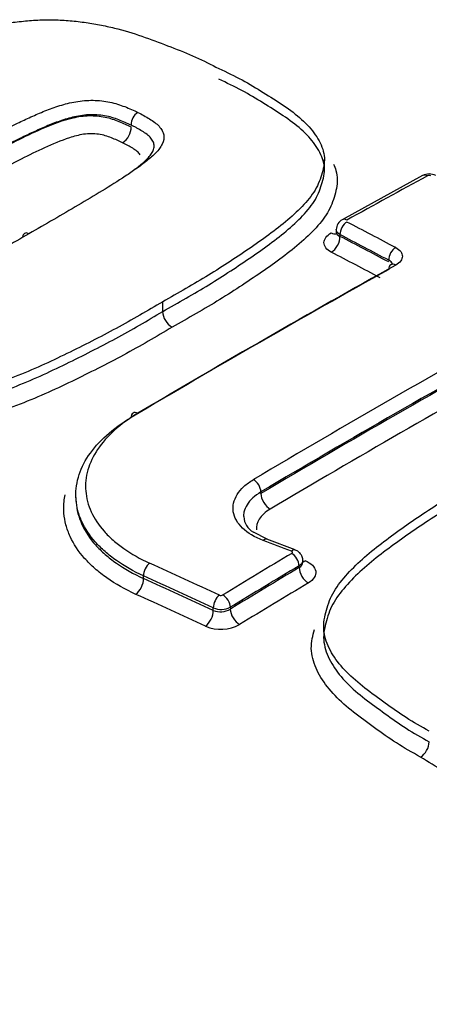
# Model space of a CAD drawing. Units: millimetres. Extents: x 0 to 594, y 0 to 420.
# Drawn here: x 390 to 391, y 391 to 395 of the extents above; entities that cross this region are included whole.
import ezdxf

# ---------------------------------------------------------------- set-up
doc = ezdxf.new("R2010")
doc.units = ezdxf.units.MM
doc.layers.add('II345-04CAP-STD', color=7, linetype='Continuous')
doc.layers.add('TSH-1', color=7, linetype='Continuous')

# ---------------------------------------------------------------- blocks, each defined once
blk = doc.blocks.new('SE6')
at = {"layer": 'II345-04CAP-STD', "color": 7, "linetype": 'Continuous'}
for p, q in [((390.3122, 394.2006), (390.3122, 394.2006)), ((390.3122, 394.1949), (390.3123, 394.1949)), ((390.3123, 394.1949), (390.3122, 394.1949)), ((390.9491, 394.0534), (390.9491, 394.0869)), ((391.2726, 394.0339), (391.0077, 393.8884)), ((390.9881, 393.856), (390.9881, 393.8479)), ((391.0003, 393.8393), (391.0003, 393.8336)), ((390.4163, 393.5858), (390.4163, 393.6181)), ((390.7399, 392.9854), (390.7399, 392.9907)), ((390.7605, 392.8349), (390.7151, 392.8584)), ((390.8529, 392.7995), (390.7599, 392.8346)), ((390.878, 392.759), (390.878, 392.7644)), ((390.8658, 392.7414), (390.8658, 392.7473)), ((390.3532, 392.7054), (390.3532, 392.7139)), ((390.583, 392.6), (390.583, 392.6085)), ((390.6392, 392.6103), (390.6392, 392.6043)), ((390.9466, 392.5459), (390.9466, 392.5111))]:
    blk.add_line(p, q, dxfattribs=at)
for centre, radius, start, end in [((390.3611, 394.2016), 0.0488, 122.8881, 181.1659), ((390.2512, 394.1937), 0.0611, 302.9619, 1.1614), ((391.2945, 393.9939), 0.0455, 62.2266, 118.604), ((391.2941, 394.0204), 0.0139, 65.5206, 115.7314), ((391.0244, 393.8561), 0.0362, 117.3494, 179.9017), ((390.4808, 393.5892), 0.0647, 183.0166, 238.6449), ((390.7418, 392.9098), 0.0579, 180.3992, 242.4809), ((390.6083, 392.6623), 0.013, 247.2351, 298.6618), ((390.6092, 392.6687), 0.0656, 246.4218, 297.1294), ((390.6066, 392.6604), 0.0648, 248.6551, 300.1682), ((390.6077, 392.6674), 0.1297, 247.2709, 298.6267), ((391.2286, 392.171), 0.066, 304.0764, 356.198)]:
    blk.add_arc(centre, radius, start, end, dxfattribs=at)
for centre, major_axis, ratio, start_param, end_param in [((390.4929, 361.8935), (19.4082, 33.6161), 0.57735, 0.756421, 0.766074), ((391.2885, 394.0047), (0.0159, -0.0293), 0.593835, 2.419176, 3.141579), ((391.0239, 393.8593), (0.0162, -0.0291), 0.588399, 2.414112, 3.142475), ((391.0239, 393.8529), (-0.0154, -0.0295), 0.604311, 3.8828, 5.472684), ((392.3377, 361.4341), (-19.4272, 33.6487), 0.57735, -0.743397, -0.737539), ((389.9775, 393.8144), (0.0166, -0.0289), 0.575013, 2.424269, 3.839001), ((390.9709, 393.8801), (-0.0202, 0.0364), 0.588402, 2.41606, 2.980956), ((390.9709, 393.8166), (-0.0193, -0.0369), 0.604316, 0.743131, 2.331086), ((392.3136, 361.4199), (-19.4105, 33.6202), 0.57735, -0.743392, -0.737534), ((392.3136, 361.4204), (-19.407, 33.6137), 0.57735, -0.743391, -0.737532), ((391.1845, 393.7685), (-0.0156, -0.0295), 0.601084, 3.886001, 5.475885), ((392.2837, 361.4028), (-19.3862, 33.5779), 0.57735, -0.743387, -0.737528), ((390.7126, 361.7667), (19.4151, 33.6279), 0.57735, 0.768229, 0.79917), ((391.1845, 393.7109), (0.0162, -0.0291), 0.587177, 3.15672, 3.935724), ((391.1845, 393.7109), (0.0162, -0.0291), 0.587177, 2.40499, 3.15672), ((390.69, 361.7797), (19.3984, 33.5991), 0.57735, 0.768229, 0.79917), ((391.1049, 361.5401), (19.4242, 33.6438), 0.57735, 0.766305, 0.79958), ((391.1291, 361.5262), (19.4076, 33.6149), 0.57735, 0.767164, 0.79958), ((391.1291, 361.5262), (19.4043, 33.6093), 0.57735, 0.767161, 0.799582), ((391.1593, 361.5088), (19.3835, 33.5732), 0.57735, 0.768234, 0.799582), ((390.3358, 393.2225), (0.017, -0.0287), 0.569345, 2.389465, 3.920199), ((390.7163, 393.0043), (0.017, -0.0287), 0.569105, 0.778407, 2.374981), ((390.7693, 392.9684), (0.0213, -0.0358), 0.569103, 3.919999, 5.514645), ((390.7482, 392.8034), (-0.0117, -0.0312), 0.476511, 3.141091, 3.858736), ((391.4538, 360.8321), (-24.9277, 29.8047), 0.671931, -0.874798, -0.871892), ((390.7482, 392.8034), (-0.0117, -0.0312), 0.476511, 3.115158, 3.141091), ((391.3821, 361.3802), (19.4283, 33.6508), 0.57735, 0.80508, 0.813337), ((390.841, 392.7683), (-0.0118, -0.0312), 0.47486, 3.145661, 3.859937), ((390.8422, 392.7609), (0.0172, -0.0286), 0.565876, 0.775749, 2.362235), ((390.3746, 392.7286), (-0.0138, -0.0303), 0.538258, 3.900586, 5.444767), ((391.1503, 360.673), (-22.0904, 31.9555), 0.62668, -0.816033, -0.808319), ((390.8837, 392.7981), (0.0148, 0.039), 0.474863, 3.573797, 3.858007), ((391.406, 361.3663), (19.4116, 33.6219), 0.57735, 0.80508, 0.813337), ((391.406, 361.3663), (19.408, 33.6156), 0.57735, 0.805083, 0.813342), ((390.8952, 392.7244), (0.0214, -0.0357), 0.565874, 3.91734, 5.501897), ((390.3265, 392.6869), (-0.0172, -0.0379), 0.538262, 0.760928, 2.303171), ((391.1295, 360.6585), (-22.0714, 31.9281), 0.62668, -0.816033, -0.808318), ((391.1295, 360.6587), (-22.0655, 31.9194), 0.626679, -0.81603, -0.808314), ((391.4359, 361.349), (19.3872, 33.5797), 0.57735, 0.805082, 0.813341), ((391.1035, 360.6406), (-22.0418, 31.8853), 0.62668, -0.816028, -0.808312), ((390.6043, 392.6233), (-0.014, -0.0303), 0.533895, 3.904222, 5.448404), ((390.6156, 392.6239), (0.0174, -0.0285), 0.560997, 0.771814, 2.358299), ((390.5563, 392.5816), (-0.0175, -0.0378), 0.533898, 0.764566, 2.306809), ((390.6686, 392.5873), (0.0217, -0.0356), 0.560994, 3.913404, 5.497961), ((391.8132, 391.8408), (-6.5833, 0), 0.57735, 0, 3.166288)]:
    blk.add_ellipse(centre, major_axis=major_axis, ratio=ratio, start_param=start_param, end_param=end_param, dxfattribs=at)
for points, knots in [([(389.1682, 394.2328), (389.2183, 394.2624), (389.2685, 394.2918), (389.3735, 394.3476), (389.4276, 394.3744), (389.5382, 394.4264), (389.5947, 394.4515), (389.6861, 394.4851), (389.7179, 394.4957), (389.7828, 394.5146), (389.8161, 394.5229), (389.8682, 394.532), (389.8858, 394.5346), (389.9215, 394.5393), (389.9395, 394.5415), (389.9754, 394.5452), (389.9933, 394.5467), (390.0292, 394.5482), (390.0471, 394.5482), (390.083, 394.547), (390.101, 394.5458), (390.1362, 394.5425), (390.1535, 394.5403), (390.1875, 394.5352), (390.2042, 394.5322), (390.2371, 394.5255), (390.2533, 394.5217), (390.3005, 394.5095), (390.3302, 394.5001), (390.3874, 394.4798), (390.4151, 394.469), (390.4708, 394.4475), (390.4985, 394.4366), (390.5512, 394.4129), (390.5761, 394.4001), (390.6011, 394.3872)], [0, 0, 0, 0, 0.125, 0.125, 0.25, 0.25, 0.375, 0.375, 0.4375, 0.4375, 0.5, 0.5, 0.53125, 0.53125, 0.5625, 0.5625, 0.59375, 0.59375, 0.625, 0.625, 0.65625, 0.65625, 0.6875, 0.6875, 0.71875, 0.71875, 0.75, 0.75, 0.8125, 0.8125, 0.875, 0.875, 0.9375, 0.9375, 1, 1, 1, 1]), ([(390.6011, 394.3872), (390.6272, 394.3749), (390.6533, 394.3626), (390.7021, 394.3363), (390.7249, 394.3223), (390.7701, 394.294), (390.7928, 394.28), (390.8362, 394.2506), (390.8562, 394.2354), (390.8914, 394.2034), (390.9068, 394.1866), (390.9314, 394.1512), (390.9405, 394.133), (390.9479, 394.1049), (390.9492, 394.0952), (390.9489, 394.076), (390.9474, 394.0665), (390.9429, 394.0475), (390.9401, 394.038), (390.9339, 394.0191), (390.9303, 394.0097), (390.9212, 393.991), (390.9155, 393.9816), (390.9025, 393.9633), (390.8953, 393.9543), (390.8719, 393.9279), (390.8543, 393.9108), (390.8162, 393.8773), (390.7956, 393.861), (390.7527, 393.8288), (390.7303, 393.813), (390.6623, 393.7663), (390.6156, 393.7356), (390.5186, 393.6758), (390.4675, 393.647), (390.4163, 393.6181)], [0, 0, 0, 0, 0.0625, 0.0625, 0.125, 0.125, 0.1875, 0.1875, 0.25, 0.25, 0.3125, 0.3125, 0.375, 0.375, 0.40625, 0.40625, 0.4375, 0.4375, 0.46875, 0.46875, 0.5, 0.5, 0.53125, 0.53125, 0.5625, 0.5625, 0.625, 0.625, 0.6875, 0.6875, 0.75, 0.75, 0.875, 0.875, 1, 1, 1, 1]), ([(390.4163, 393.5858), (390.468, 393.6149), (390.5194, 393.6439), (390.6172, 393.7042), (390.6641, 393.7352), (390.7553, 393.7978), (390.799, 393.8296), (390.8561, 393.88), (390.8738, 393.8973), (390.9049, 393.9328), (390.9178, 393.9508), (390.9311, 393.9787), (390.9346, 393.9881), (390.9407, 394.007), (390.9435, 394.0166), (390.9478, 394.0356), (390.9491, 394.045), (390.949, 394.0637), (390.9475, 394.073), (390.9424, 394.0916), (390.9387, 394.1008), (390.9295, 394.1189), (390.9241, 394.1277), (390.9056, 394.1537), (390.8902, 394.1703), (390.8544, 394.2022), (390.8343, 394.2173), (390.7913, 394.246), (390.7688, 394.26), (390.7241, 394.288), (390.7015, 394.3017), (390.653, 394.3276), (390.627, 394.3398), (390.6011, 394.352)], [0, 0, 0, 0, 0.125, 0.125, 0.25, 0.25, 0.375, 0.375, 0.4375, 0.4375, 0.5, 0.5, 0.53125, 0.53125, 0.5625, 0.5625, 0.59375, 0.59375, 0.625, 0.625, 0.65625, 0.65625, 0.6875, 0.6875, 0.75, 0.75, 0.8125, 0.8125, 0.875, 0.875, 0.9375, 0.9375, 1, 1, 1, 1]), ([(389.6049, 394.0252), (389.6589, 394.0566), (389.7132, 394.0876), (389.7961, 394.1333), (389.8239, 394.1483), (389.88, 394.1781), (389.9084, 394.1928), (389.9525, 394.2139), (389.9674, 394.2208), (389.9974, 394.2344), (390.0127, 394.2411), (390.0441, 394.2537), (390.0604, 394.2596), (390.0943, 394.2701), (390.1118, 394.2746), (390.1486, 394.2808), (390.1682, 394.2826), (390.1967, 394.2822), (390.2061, 394.2815), (390.2247, 394.2793), (390.2338, 394.2779), (390.2514, 394.2745), (390.2598, 394.2722), (390.2759, 394.2671), (390.2837, 394.2643), (390.2987, 394.2585), (390.306, 394.2554), (390.3206, 394.2492), (390.3277, 394.246), (390.3346, 394.2426)], [0, 0, 0, 0, 0.25, 0.25, 0.375, 0.375, 0.5, 0.5, 0.5625, 0.5625, 0.625, 0.625, 0.6875, 0.6875, 0.75, 0.75, 0.8125, 0.8125, 0.84375, 0.84375, 0.875, 0.875, 0.90625, 0.90625, 0.9375, 0.9375, 0.96875, 0.96875, 1, 1, 1, 1]), ([(390.3122, 394.2006), (390.3058, 394.2038), (390.2991, 394.2067), (390.2853, 394.2125), (390.2784, 394.2154), (390.2642, 394.2208), (390.2568, 394.2234), (390.2416, 394.228), (390.2335, 394.2297), (390.2166, 394.2324), (390.2079, 394.2336), (390.1902, 394.2349), (390.1812, 394.2349), (390.1632, 394.2339), (390.154, 394.2329), (390.1365, 394.2301), (390.128, 394.2284), (390.103, 394.2224), (390.0871, 394.2173), (390.0563, 394.2063), (390.0416, 394.2003), (390.0127, 394.1879), (389.9986, 394.1814), (389.9706, 394.1684), (389.9567, 394.1618), (389.9156, 394.1417), (389.8892, 394.1277), (389.8365, 394.0995), (389.8104, 394.0853), (389.7324, 394.0422), (389.6813, 394.013), (389.6305, 393.9834)], [0, 0, 0, 0, 0.03125, 0.03125, 0.0625, 0.0625, 0.09375, 0.09375, 0.125, 0.125, 0.15625, 0.15625, 0.1875, 0.1875, 0.21875, 0.21875, 0.25, 0.25, 0.3125, 0.3125, 0.375, 0.375, 0.4375, 0.4375, 0.5, 0.5, 0.625, 0.625, 0.75, 0.75, 1, 1, 1, 1]), ([(389.6305, 393.9814), (389.6814, 394.011), (389.7327, 394.0404), (389.8368, 394.0979), (389.8888, 394.1266), (389.9712, 394.167), (389.9992, 394.1801), (390.0571, 394.2051), (390.0874, 394.217), (390.1381, 394.2286), (390.156, 394.2313), (390.1923, 394.2322), (390.21, 394.2301), (390.2433, 394.2236), (390.2581, 394.2182), (390.2859, 394.207), (390.2996, 394.2012), (390.3122, 394.1949)], [0, 0, 0, 0, 0.25, 0.25, 0.5, 0.5, 0.625, 0.625, 0.75, 0.75, 0.8125, 0.8125, 0.875, 0.875, 0.9375, 0.9375, 1, 1, 1, 1]), ([(390.3346, 394.2426), (390.3415, 394.2393), (390.348, 394.2358), (390.3606, 394.2285), (390.3669, 394.2249), (390.3791, 394.2174), (390.3848, 394.2134), (390.3956, 394.2053), (390.4005, 394.201), (390.4083, 394.1921), (390.4114, 394.1874), (390.4168, 394.1778), (390.4188, 394.1729), (390.4216, 394.158), (390.4194, 394.1476), (390.41, 394.1279), (390.4027, 394.1184), (390.385, 394.0999), (390.3747, 394.091), (390.353, 394.0736), (390.3413, 394.0652), (390.3175, 394.0485), (390.3054, 394.0402), (390.2686, 394.0155), (390.2428, 393.9996), (390.1906, 393.9679), (390.1642, 393.9521), (390.0845, 393.9049), (390.0304, 393.8737), (389.9759, 393.8424)], [0, 0, 0, 0, 0.03125, 0.03125, 0.0625, 0.0625, 0.09375, 0.09375, 0.125, 0.125, 0.15625, 0.15625, 0.1875, 0.1875, 0.25, 0.25, 0.3125, 0.3125, 0.375, 0.375, 0.4375, 0.4375, 0.5, 0.5, 0.625, 0.625, 0.75, 0.75, 1, 1, 1, 1]), ([(390.3191, 394.0509), (390.3201, 394.0516), (390.321, 394.0523), (390.3328, 394.061), (390.3432, 394.0691), (390.3621, 394.0859), (390.3707, 394.0946), (390.3803, 394.1079), (390.383, 394.1124), (390.3868, 394.1216), (390.388, 394.1264), (390.3884, 394.1356), (390.3875, 394.1401), (390.3835, 394.1491), (390.3807, 394.1535), (390.374, 394.1619), (390.3698, 394.1658), (390.3596, 394.1733), (390.3542, 394.177), (390.3428, 394.184), (390.3368, 394.1874), (390.3279, 394.1926), (390.3249, 394.1942), (390.3187, 394.1975), (390.3155, 394.199), (390.3122, 394.2006)], [0.6194356, 0.6194356, 0.6194356, 0.6194356, 0.625, 0.625, 0.6875, 0.6875, 0.75, 0.75, 0.78125, 0.78125, 0.8125, 0.8125, 0.84375, 0.84375, 0.875, 0.875, 0.90625, 0.90625, 0.9375, 0.9375, 0.96875, 0.96875, 0.984375, 0.984375, 1, 1, 1, 1]), ([(390.2844, 394.1424), (390.2728, 394.1483), (390.2602, 394.1534), (390.2345, 394.1635), (390.2207, 394.168), (390.1892, 394.1726), (390.1721, 394.1727), (390.1395, 394.1677), (390.1241, 394.1635), (390.0802, 394.1492), (390.0536, 394.1376), (390.0013, 394.1137), (389.9756, 394.1014), (389.8509, 394.038), (389.7564, 393.9839), (389.6622, 393.9292)], [0, 0, 0, 0, 0.0625, 0.0625, 0.125, 0.125, 0.1875, 0.1875, 0.25, 0.25, 0.375, 0.375, 0.5, 0.5, 1, 1, 1, 1]), ([(390.3424, 394.1028), (390.3398, 394.1067), (390.3366, 394.1104), (390.3276, 394.1173), (390.3227, 394.1207), (390.3122, 394.1272), (390.3068, 394.1303), (390.296, 394.1365), (390.2904, 394.1396), (390.2844, 394.1424)], [0.8761337, 0.8761337, 0.8761337, 0.8761337, 0.90625, 0.90625, 0.9375, 0.9375, 0.96875, 0.96875, 1, 1, 1, 1]), ([(390.9792, 394.0722), (390.9824, 394.0651), (390.985, 394.0578), (390.9897, 394.0409), (390.9913, 394.0311), (390.9918, 394.0116), (390.9907, 394.0017), (390.9867, 393.982), (390.9839, 393.9721), (390.9778, 393.9524), (390.9744, 393.9425), (390.9615, 393.9134), (390.949, 393.8946), (390.9181, 393.8575), (390.9001, 393.8394), (390.8421, 393.7868), (390.7973, 393.7537), (390.7034, 393.6888), (390.6549, 393.6567), (390.5792, 393.6098), (390.5533, 393.5944), (390.5007, 393.564), (390.474, 393.549), (390.4472, 393.534)], [0.3516092, 0.3516092, 0.3516092, 0.3516092, 0.375, 0.375, 0.40625, 0.40625, 0.4375, 0.4375, 0.46875, 0.46875, 0.5, 0.5, 0.5625, 0.5625, 0.625, 0.625, 0.75, 0.75, 0.875, 0.875, 0.9375, 0.9375, 1, 1, 1, 1]), ([(389.9759, 393.8424), (389.9219, 393.811), (389.8676, 393.7796), (389.7847, 393.7329), (389.7569, 393.7173), (389.7008, 393.6864), (389.6724, 393.6711), (389.6283, 393.649), (389.6134, 393.6417), (389.5834, 393.6273), (389.5681, 393.6202), (389.5366, 393.6068), (389.5204, 393.6004), (389.4864, 393.5891), (389.4689, 393.5842), (389.4321, 393.5772), (389.4125, 393.5751), (389.3841, 393.5752), (389.3747, 393.5758), (389.3561, 393.5778), (389.3471, 393.579), (389.3295, 393.5824), (389.3211, 393.5846), (389.3051, 393.5897), (389.2973, 393.5924), (389.2823, 393.5983), (389.275, 393.6013), (389.2604, 393.6074), (389.2533, 393.6106), (389.2465, 393.614)], [0, 0, 0, 0, 0.25, 0.25, 0.375, 0.375, 0.5, 0.5, 0.5625, 0.5625, 0.625, 0.625, 0.6875, 0.6875, 0.75, 0.75, 0.8125, 0.8125, 0.84375, 0.84375, 0.875, 0.875, 0.90625, 0.90625, 0.9375, 0.9375, 0.96875, 0.96875, 1, 1, 1, 1]), ([(390.9718, 393.7815), (390.9562, 393.7896), (390.9474, 393.8011), (390.9474, 393.8187), (390.9496, 393.8246), (390.9579, 393.8356), (390.964, 393.8406), (390.9718, 393.8449)], [0, 0, 0, 0, 0.5, 0.5, 0.75, 0.75, 1, 1, 1, 1]), ([(391.0003, 393.8393), (390.9926, 393.8437), (390.9881, 393.8498), (390.9881, 393.856), (390.9881, 393.8561), (390.9881, 393.8561)], [0, 0, 0, 0, 0.5, 0.5, 0.5008147, 0.5008147, 0.5008147, 0.5008147]), ([(390.9881, 393.8479), (390.9881, 393.8479), (390.9881, 393.8479), (390.9881, 393.8425), (390.9926, 393.8372), (391.0003, 393.8336)], [0.4995059, 0.4995059, 0.4995059, 0.4995059, 0.5, 0.5, 1, 1, 1, 1]), ([(391.184, 393.7965), (391.191, 393.7928), (391.1965, 393.7884), (391.204, 393.7787), (391.206, 393.7733), (391.206, 393.7574), (391.198, 393.7467), (391.184, 393.7389)], [0, 0, 0, 0, 0.25, 0.25, 0.5, 0.5, 1, 1, 1, 1]), ([(390.4163, 393.6181), (390.3661, 393.5884), (390.3157, 393.5586), (390.2106, 393.5017), (390.1564, 393.4741), (390.0457, 393.42), (389.9891, 393.3937), (389.8977, 393.358), (389.866, 393.3468), (389.8003, 393.3264), (389.7667, 393.3175), (389.7144, 393.3076), (389.6967, 393.3048), (389.6611, 393.2997), (389.6431, 393.2973), (389.607, 393.2932), (389.589, 393.2915), (389.5532, 393.2898), (389.5353, 393.2897), (389.4996, 393.2908), (389.4817, 393.292), (389.4466, 393.2953), (389.4294, 393.2975), (389.3787, 393.3053), (389.3462, 393.3122), (389.299, 393.3248), (389.2836, 393.3293), (389.2536, 393.3389), (389.239, 393.3439), (389.1961, 393.3596), (389.1684, 393.3706), (389.1127, 393.3923), (389.0851, 393.4033), (389.0328, 393.4271), (389.0081, 393.4399), (388.9833, 393.4526)], [0, 0, 0, 0, 0.125, 0.125, 0.25, 0.25, 0.375, 0.375, 0.4375, 0.4375, 0.5, 0.5, 0.53125, 0.53125, 0.5625, 0.5625, 0.59375, 0.59375, 0.625, 0.625, 0.65625, 0.65625, 0.6875, 0.6875, 0.75, 0.75, 0.78125, 0.78125, 0.8125, 0.8125, 0.875, 0.875, 0.9375, 0.9375, 1, 1, 1, 1]), ([(388.9833, 393.4174), (389.0081, 393.4047), (389.0328, 393.3919), (389.0852, 393.3683), (389.1128, 393.3574), (389.1684, 393.3357), (389.1962, 393.3247), (389.2531, 393.304), (389.2825, 393.2946), (389.3287, 393.2824), (389.3445, 393.2787), (389.3768, 393.2719), (389.3934, 393.2689), (389.4438, 393.2612), (389.478, 393.2578), (389.5308, 393.2562), (389.5487, 393.2562), (389.5849, 393.2579), (389.6029, 393.2596), (389.6388, 393.2637), (389.6567, 393.2661), (389.6923, 393.2711), (389.71, 393.2739), (389.7622, 393.2837), (389.7956, 393.2924), (389.861, 393.3125), (389.8928, 393.3237), (389.9846, 393.3593), (390.042, 393.3859), (390.1542, 393.4406), (390.209, 393.4685), (390.3152, 393.5259), (390.3658, 393.5559), (390.4163, 393.5858)], [0, 0, 0, 0, 0.0625, 0.0625, 0.125, 0.125, 0.1875, 0.1875, 0.25, 0.25, 0.28125, 0.28125, 0.3125, 0.3125, 0.375, 0.375, 0.40625, 0.40625, 0.4375, 0.4375, 0.46875, 0.46875, 0.5, 0.5, 0.5625, 0.5625, 0.625, 0.625, 0.75, 0.75, 0.875, 0.875, 1, 1, 1, 1]), ([(390.4472, 393.534), (390.4211, 393.5185), (390.3949, 393.5029), (390.3418, 393.4722), (390.3148, 393.4571), (390.2321, 393.4125), (390.1751, 393.3836), (390.0585, 393.3271), (389.9987, 393.2999), (389.9027, 393.2637), (389.8694, 393.2523), (389.8183, 393.2373), (389.801, 393.2327), (389.7659, 393.2244), (389.7481, 393.2208), (389.7118, 393.2144), (389.6935, 393.2117), (389.6565, 393.2067), (389.6379, 393.2043), (389.6007, 393.2004), (389.5819, 393.199), (389.5444, 393.1977), (389.5259, 393.1979), (389.4712, 393.1999), (389.4357, 393.2036), (389.3834, 393.2116), (389.3661, 393.2147), (389.3325, 393.2218), (389.3161, 393.2257), (389.2679, 393.2383), (389.2372, 393.248), (389.178, 393.2694), (389.1492, 393.2808), (389.0914, 393.3034), (389.0628, 393.3147), (389.0083, 393.3393), (388.9826, 393.3526), (388.9569, 393.3658)], [0, 0, 0, 0, 0.0625, 0.0625, 0.125, 0.125, 0.25, 0.25, 0.375, 0.375, 0.4375, 0.4375, 0.46875, 0.46875, 0.5, 0.5, 0.53125, 0.53125, 0.5625, 0.5625, 0.59375, 0.59375, 0.625, 0.625, 0.6875, 0.6875, 0.71875, 0.71875, 0.75, 0.75, 0.8125, 0.8125, 0.875, 0.875, 0.9375, 0.9375, 1, 1, 1, 1]), ([(390.3345, 393.2501), (390.3054, 393.2328), (390.2799, 393.2142), (390.2355, 393.1744), (390.2166, 393.1529), (390.1873, 393.1091), (390.1766, 393.0865), (390.1667, 393.0517), (390.1644, 393.04), (390.162, 393.0168), (390.1618, 392.9936), (390.1657, 392.9707), (390.1717, 392.9478), (390.1758, 392.9363), (390.1911, 392.9029), (390.2053, 392.8815), (390.2323, 392.8509), (390.2424, 392.8409), (390.2642, 392.8217), (390.276, 392.8125), (390.3136, 392.7861), (390.3418, 392.7701), (390.3734, 392.7558)], [0, 0, 0, 0, 0.125, 0.125, 0.25, 0.25, 0.375, 0.375, 0.4375, 0.4375, 0.5, 0.5625, 0.5625, 0.625, 0.625, 0.75, 0.75, 0.8125, 0.8125, 0.875, 0.875, 1, 1, 1, 1]), ([(390.3532, 392.7139), (390.3199, 392.729), (390.2901, 392.746), (390.2504, 392.7739), (390.238, 392.7837), (390.2149, 392.804), (390.2043, 392.8146), (390.1757, 392.847), (390.1608, 392.8695), (390.1447, 392.9049), (390.1403, 392.917), (390.134, 392.9412), (390.1298, 392.9654), (390.1301, 392.9899), (390.1326, 393.0144), (390.135, 393.0268), (390.1455, 393.0635), (390.1568, 393.0874), (390.1877, 393.1336), (390.2077, 393.1563), (390.2545, 393.1983), (390.2815, 393.218), (390.3122, 393.2361)], [0, 0, 0, 0, 0.125, 0.125, 0.1875, 0.1875, 0.25, 0.25, 0.375, 0.375, 0.4375, 0.4375, 0.5, 0.5625, 0.5625, 0.625, 0.625, 0.75, 0.75, 0.875, 0.875, 1, 1, 1, 1]), ([(390.7473, 392.8306), (390.7194, 392.8411), (390.6963, 392.855), (390.6709, 392.8795), (390.6641, 392.8881), (390.6539, 392.9062), (390.6505, 392.9158), (390.6475, 392.9348), (390.6478, 392.9445), (390.6522, 392.9638), (390.6561, 392.9731), (390.6675, 392.9914), (390.675, 393.0004), (390.693, 393.0169), (390.7034, 393.0246), (390.7154, 393.0317)], [0, 0, 0, 0, 0.25, 0.25, 0.375, 0.375, 0.5, 0.5, 0.625, 0.625, 0.75, 0.75, 0.875, 0.875, 1, 1, 1, 1]), ([(391.2945, 392.2017), (391.2685, 392.2164), (391.2425, 392.231), (391.1939, 392.2619), (391.1713, 392.2782), (391.1264, 392.3109), (391.1038, 392.3271), (391.0607, 392.3606), (391.0405, 392.3781), (391.005, 392.4145), (390.9896, 392.4334), (390.965, 392.4728), (390.9556, 392.4935), (390.948, 392.5246), (390.9466, 392.535), (390.9466, 392.5561), (390.948, 392.5668), (390.9523, 392.5879), (390.9551, 392.5984), (390.9613, 392.6193), (390.9648, 392.6297), (390.9782, 392.6603), (390.9913, 392.6802), (391.0227, 392.719), (391.0405, 392.7377), (391.0977, 392.7917), (391.1413, 392.8253), (391.232, 392.8907), (391.2788, 392.9226), (391.3765, 392.9844), (391.4278, 393.0137), (391.4794, 393.0427)], [0, 0, 0, 0, 0.0625, 0.0625, 0.125, 0.125, 0.1875, 0.1875, 0.25, 0.25, 0.3125, 0.3125, 0.375, 0.375, 0.40625, 0.40625, 0.4375, 0.4375, 0.46875, 0.46875, 0.5, 0.5, 0.5625, 0.5625, 0.625, 0.625, 0.75, 0.75, 0.875, 0.875, 1, 1, 1, 1]), ([(390.3281, 392.653), (390.2926, 392.6692), (390.2609, 392.6872), (390.2185, 392.7169), (390.2053, 392.7272), (390.1807, 392.7489), (390.1694, 392.7602), (390.1389, 392.7946), (390.123, 392.8186), (390.1058, 392.8563), (390.1012, 392.8691), (390.0944, 392.8949), (390.09, 392.9207), (390.0903, 392.9468), (390.0923, 392.9668), (390.0934, 392.9738), (390.0948, 392.9808)], [0, 0, 0, 0, 0.125, 0.125, 0.1875, 0.1875, 0.25, 0.25, 0.375, 0.375, 0.4375, 0.4375, 0.5, 0.5625, 0.5625, 0.5957969, 0.5957969, 0.5957969, 0.5957969]), ([(390.7399, 392.9907), (390.7297, 392.9846), (390.7207, 392.978), (390.7054, 392.9639), (390.699, 392.9562), (390.6893, 392.9406), (390.6859, 392.9326), (390.6829, 392.9193), (390.6824, 392.9143), (390.6824, 392.9092)], [0, 0, 0, 0, 0.125, 0.125, 0.25, 0.25, 0.375, 0.375, 0.4514475, 0.4514475, 0.4514475, 0.4514475]), ([(391.4794, 393.0082), (391.4277, 392.9792), (391.3763, 392.9499), (391.2787, 392.8881), (391.2318, 392.8561), (391.1407, 392.7904), (391.097, 392.7567), (391.0399, 392.7026), (391.0222, 392.6838), (390.9911, 392.6452), (390.9781, 392.6254), (390.9648, 392.5947), (390.9612, 392.5843), (390.955, 392.5634), (390.9522, 392.5529), (390.9479, 392.5318), (390.9465, 392.5212), (390.9466, 392.5002), (390.948, 392.4897), (390.9531, 392.4687), (390.9568, 392.4583), (390.9659, 392.4378), (390.9713, 392.4278), (390.9898, 392.3983), (391.0051, 392.3793), (391.0409, 392.3426), (391.0611, 392.3252), (391.1041, 392.2919), (391.1266, 392.2757), (391.1714, 392.2431), (391.194, 392.2268), (391.2426, 392.1959), (391.2685, 392.1813), (391.2945, 392.1666)], [0, 0, 0, 0, 0.125, 0.125, 0.25, 0.25, 0.375, 0.375, 0.4375, 0.4375, 0.5, 0.5, 0.53125, 0.53125, 0.5625, 0.5625, 0.59375, 0.59375, 0.625, 0.625, 0.65625, 0.65625, 0.6875, 0.6875, 0.75, 0.75, 0.8125, 0.8125, 0.875, 0.875, 0.9375, 0.9375, 1, 1, 1, 1]), ([(390.1303, 392.9721), (390.1303, 392.9667), (390.131, 392.9492), (390.134, 392.9318), (390.1403, 392.9076), (390.1447, 392.8956), (390.1608, 392.8603), (390.1757, 392.8378), (390.2043, 392.8056), (390.2149, 392.795), (390.238, 392.7747), (390.2504, 392.7651), (390.2901, 392.7373), (390.3199, 392.7204), (390.3532, 392.7054)], [0.4724907, 0.4724907, 0.4724907, 0.4724907, 0.5, 0.5625, 0.5625, 0.625, 0.625, 0.75, 0.75, 0.8125, 0.8125, 0.875, 0.875, 1, 1, 1, 1]), ([(390.7705, 392.9342), (390.7624, 392.9295), (390.7554, 392.9243), (390.7434, 392.9132), (390.7383, 392.9072), (390.7274, 392.8897), (390.7243, 392.8775), (390.7255, 392.8656)], [0, 0, 0, 0, 0.125, 0.125, 0.25, 0.25, 0.4814593, 0.4814593, 0.4814593, 0.4814593]), ([(390.8414, 392.7881), (390.8415, 392.7882), (390.8416, 392.7882), (390.8417, 392.7883), (390.8424, 392.7887), (390.8429, 392.7892), (390.8432, 392.7897), (390.8436, 392.7902), (390.8438, 392.7908), (390.8438, 392.7913), (390.8438, 392.7919), (390.8437, 392.7924), (390.8435, 392.7929), (390.8432, 392.7934), (390.8428, 392.7939), (390.8422, 392.7944), (390.8417, 392.7948), (390.841, 392.7952), (390.8402, 392.7955)], [0, 0, 0, 0, 0.037056, 0.037056, 0.037056, 0.229629, 0.229629, 0.229629, 0.422185, 0.422185, 0.422185, 0.614765, 0.614765, 0.614765, 0.807384, 0.807384, 0.807384, 1, 1, 1, 1]), ([(390.8776, 392.7644), (390.8778, 392.7652), (390.8785, 392.7701), (390.8753, 392.7796), (390.8687, 392.7895), (390.8605, 392.7963), (390.8551, 392.7982), (390.8526, 392.799)], [0, 0, 0, 0, 0.047608, 0.339568, 0.599632, 0.845412, 1, 1, 1, 1]), ([(390.8846, 392.7641), (390.8947, 392.7602), (390.9031, 392.7552), (390.9154, 392.7432), (390.9192, 392.7364), (390.9214, 392.7225), (390.9198, 392.7153), (390.9115, 392.7019), (390.9049, 392.6957), (390.8962, 392.6905)], [0, 0, 0, 0, 0.25, 0.25, 0.5, 0.5, 0.75, 0.75, 1, 1, 1, 1]), ([(391.2656, 392.1163), (391.2386, 392.1316), (391.2116, 392.1468), (391.1612, 392.1791), (391.1377, 392.196), (391.091, 392.2301), (391.0675, 392.247), (391.023, 392.282), (391.0022, 392.3003), (390.9659, 392.3384), (390.9503, 392.3581), (390.9315, 392.3887), (390.9261, 392.3991), (390.9168, 392.4202), (390.913, 392.4311), (390.9077, 392.4527), (390.9062, 392.4635), (390.9057, 392.4853), (390.9068, 392.4962), (390.9107, 392.517), (390.9132, 392.5269), (390.9159, 392.5368)], [0, 0, 0, 0, 0.0625, 0.0625, 0.125, 0.125, 0.1875, 0.1875, 0.25, 0.25, 0.3125, 0.3125, 0.34375, 0.34375, 0.375, 0.375, 0.40625, 0.40625, 0.4375, 0.4375, 0.4658864, 0.4658864, 0.4658864, 0.4658864]), ([(392.7559, 392.2209), (392.7298, 392.2053), (392.7036, 392.1898), (392.6506, 392.1591), (392.6236, 392.1441), (392.541, 392.0999), (392.4841, 392.0714), (392.3676, 392.016), (392.3079, 391.9895), (392.2119, 391.9552), (392.1787, 391.9446), (392.1276, 391.9309), (392.1104, 391.9268), (392.0753, 391.9196), (392.0574, 391.9165), (392.0212, 391.9116), (392.0029, 391.9095), (391.9659, 391.906), (391.9473, 391.9043), (391.91, 391.9021), (391.8913, 391.9015), (391.8537, 391.9021), (391.8352, 391.9032), (391.7805, 391.9083), (391.7449, 391.9141), (391.6926, 391.9256), (391.6753, 391.9299), (391.6416, 391.9394), (391.6252, 391.9445), (391.5769, 391.9608), (391.5462, 391.973), (391.4869, 391.9994), (391.4581, 392.0134), (391.4003, 392.041), (391.3716, 392.0549), (391.317, 392.0846), (391.2913, 392.1005), (391.2656, 392.1163)], [0, 0, 0, 0, 0.0625, 0.0625, 0.125, 0.125, 0.25, 0.25, 0.375, 0.375, 0.4375, 0.4375, 0.46875, 0.46875, 0.5, 0.5, 0.53125, 0.53125, 0.5625, 0.5625, 0.59375, 0.59375, 0.625, 0.625, 0.6875, 0.6875, 0.71875, 0.71875, 0.75, 0.75, 0.8125, 0.8125, 0.875, 0.875, 0.9375, 0.9375, 1, 1, 1, 1])]:
    blk.add_open_spline(points, degree=3, knots=knots, dxfattribs=at)
for points in [[(391.1728, 393.7429), (391.1715, 393.7475), (391.1674, 393.7518), (391.161, 393.7549)], [(390.878, 392.7644), (390.8779, 392.7581), (390.8735, 392.7518), (390.8658, 392.7473)], [(390.8658, 392.7414), (390.8734, 392.7462), (390.8778, 392.7525), (390.878, 392.7587)]]:
    blk.add_open_spline(points, degree=3, dxfattribs=at)

msp = doc.modelspace()

# ---------------------------------------------------------------- block references
at = {"layer": 'TSH-1'}
msp.add_blockref('SE6', (0, 0), dxfattribs=at)

doc.saveas('drawing.dxf')
